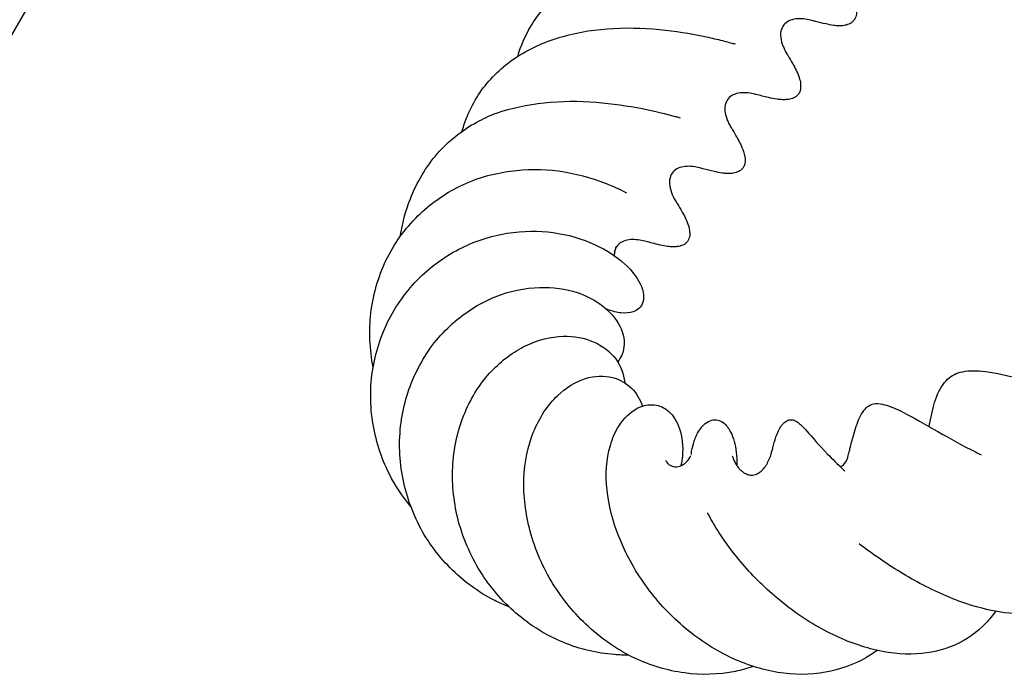
# Model space of a CAD drawing. Units: inches. Extents: x 0 to 210, y 74 to 223.
# Drawn here: x 116 to 118, y 202 to 202 of the extents above; entities that cross this region are included whole.
import ezdxf

# ---------------------------------------------------------------- set-up
doc = ezdxf.new("R2010")
doc.units = ezdxf.units.IN
doc.header["$MEASUREMENT"] = 0
doc.layers.add('CONT35', color=7, linetype='Continuous')

msp = doc.modelspace()

# ---------------------------------------------------------------- linework, layer by layer
at = {"layer": 'CONT35', "color": 7, "lineweight": 25}
msp.add_lwpolyline([(116.8277, 202.9659), (116.0312, 201.5861)], dxfattribs=at)
for points, knots in [([(117.536, 202.4557), (117.5391, 202.4503), (117.5418, 202.4455), (117.5449, 202.4398), (117.5456, 202.4378), (117.5467, 202.4359), (117.5477, 202.4336), (117.5484, 202.4319), (117.5491, 202.43), (117.5498, 202.428), (117.5501, 202.4261), (117.5508, 202.424), (117.5508, 202.4218), (117.5511, 202.4205), (117.5511, 202.4192), (117.5511, 202.418), (117.5511, 202.4168), (117.5508, 202.4156), (117.5504, 202.4145), (117.5504, 202.4133), (117.5498, 202.4121), (117.5494, 202.4111), (117.5487, 202.41), (117.548, 202.409), (117.5473, 202.4081), (117.5463, 202.4073), (117.5456, 202.4064), (117.5446, 202.4057), (117.5436, 202.4052), (117.5425, 202.4047), (117.5415, 202.4042), (117.5391, 202.4033), (117.537, 202.4028), (117.5349, 202.4026), (117.5329, 202.4023), (117.5312, 202.4023), (117.5294, 202.4023), (117.527, 202.4025), (117.5246, 202.4026), (117.5225, 202.403), (117.5184, 202.4035), (117.515, 202.4044), (117.5115, 202.405), (117.5067, 202.4061), (117.5022, 202.4073), (117.4974, 202.4087), (117.4943, 202.4094), (117.4908, 202.4102), (117.4888, 202.4106), (117.4853, 202.4109), (117.4822, 202.4111), (117.4791, 202.4111), (117.476, 202.4109), (117.4729, 202.4102), (117.4702, 202.4094), (117.4674, 202.4083), (117.465, 202.4069), (117.4633, 202.405), (117.4612, 202.4031), (117.4598, 202.4009), (117.4588, 202.3982), (117.4578, 202.3954), (117.4578, 202.392), (117.4581, 202.3882), (117.4585, 202.3849), (117.4595, 202.3811), (117.4609, 202.3773), (117.4616, 202.3756), (117.4623, 202.3739), (117.4633, 202.3721), (117.4636, 202.3713), (117.464, 202.3706), (117.4647, 202.3697), (117.4664, 202.3666), (117.4664, 202.3665), (117.4671, 202.3653), (117.4691, 202.362), (117.4709, 202.3589), (117.4726, 202.3556), (117.4753, 202.3508), (117.4784, 202.346), (117.4809, 202.3386), (117.4815, 202.3367), (117.4819, 202.3344), (117.4822, 202.3322), (117.4826, 202.3306), (117.4826, 202.3291), (117.4826, 202.3274), (117.4826, 202.3263), (117.4826, 202.3251), (117.4822, 202.3239), (117.4819, 202.3229), (117.4815, 202.3217), (117.4812, 202.3206), (117.4805, 202.3194), (117.4798, 202.3184), (117.4791, 202.3175), (117.4784, 202.3167), (117.4774, 202.3158), (117.4764, 202.3151), (117.4753, 202.3144), (117.4743, 202.3139), (117.4733, 202.3134), (117.4712, 202.3125), (117.4691, 202.312), (117.4671, 202.3117), (117.465, 202.3113), (117.4629, 202.3113), (117.4612, 202.3113), (117.4588, 202.3113), (117.4567, 202.3117), (117.4547, 202.3119), (117.4512, 202.3124), (117.4481, 202.3131), (117.445, 202.3136), (117.4409, 202.3144), (117.4368, 202.3155), (117.4326, 202.3167), (117.4312, 202.317), (117.4295, 202.3174), (117.4278, 202.3179), (117.4257, 202.3184), (117.4226, 202.3191), (117.4202, 202.3194), (117.4168, 202.32), (117.4137, 202.3201), (117.4106, 202.32), (117.4071, 202.3198), (117.404, 202.3193), (117.4016, 202.3182), (117.3989, 202.3172), (117.3965, 202.3158), (117.3944, 202.3139), (117.3927, 202.312), (117.3913, 202.3096), (117.3903, 202.3069), (117.3892, 202.3039), (117.3892, 202.3005), (117.3896, 202.2969), (117.3899, 202.2934), (117.3909, 202.2896), (117.3927, 202.286), (117.3934, 202.2843), (117.394, 202.2826), (117.3951, 202.2807), (117.3954, 202.28), (117.3958, 202.2791), (117.3961, 202.2783), (117.3978, 202.2757), (117.3982, 202.2755), (117.3985, 202.2743), (117.4006, 202.271), (117.4023, 202.2679), (117.4044, 202.2647), (117.4071, 202.2597), (117.4099, 202.2548), (117.4123, 202.2476), (117.413, 202.2454), (117.4137, 202.2428), (117.414, 202.24), (117.414, 202.2385), (117.414, 202.2369), (117.414, 202.2354), (117.414, 202.2342), (117.4137, 202.2331), (117.4133, 202.2319), (117.4133, 202.2307), (117.4126, 202.2297), (117.4123, 202.2287), (117.4116, 202.2276), (117.4109, 202.2266), (117.4099, 202.2257), (117.4092, 202.2249), (117.4082, 202.2242), (117.4071, 202.2235), (117.4061, 202.2228), (117.4051, 202.2225), (117.404, 202.2219), (117.4016, 202.2212), (117.3996, 202.2207), (117.3975, 202.2206), (117.3954, 202.2204), (117.3937, 202.2204), (117.392, 202.2204), (117.3896, 202.2206), (117.3875, 202.2207), (117.3854, 202.2211), (117.3813, 202.2216), (117.3778, 202.2223), (117.3744, 202.2231), (117.3692, 202.2242), (117.3644, 202.2256), (117.3589, 202.2269), (117.3575, 202.2274), (117.3541, 202.2281), (117.352, 202.2285), (117.3486, 202.229), (117.3455, 202.2292), (117.3424, 202.229), (117.3389, 202.2288), (117.3358, 202.2283), (117.3334, 202.2273), (117.3303, 202.2264), (117.3279, 202.2249), (117.3262, 202.2231), (117.3241, 202.2212), (117.3227, 202.219), (117.322, 202.2163), (117.321, 202.2133), (117.3207, 202.2101), (117.321, 202.2063), (117.3213, 202.203), (117.3224, 202.1994), (117.3238, 202.1956), (117.3244, 202.1939), (117.3251, 202.1921), (117.3262, 202.1904), (117.3265, 202.1897), (117.3272, 202.1889), (117.3275, 202.188), (117.3296, 202.1846), (117.3296, 202.1844), (117.3303, 202.1834), (117.3324, 202.1801), (117.3341, 202.1768), (117.3358, 202.1735), (117.3386, 202.1687), (117.3413, 202.1639), (117.3437, 202.1567), (117.3444, 202.1548), (117.3451, 202.1525), (117.3455, 202.1499), (117.3458, 202.1486), (117.3458, 202.1472), (117.3458, 202.1456), (117.3458, 202.1444), (117.3458, 202.1432), (117.3455, 202.1422), (117.3451, 202.141), (117.3448, 202.1398), (117.3444, 202.1387), (117.3437, 202.1377), (117.3431, 202.1365), (117.3424, 202.1356), (117.3417, 202.1348), (117.3406, 202.1339), (117.3396, 202.1332), (117.3386, 202.1325), (117.3375, 202.132), (117.3365, 202.1315), (117.3344, 202.1306), (117.332, 202.1301), (117.33, 202.1298), (117.3279, 202.1296), (117.3262, 202.1296), (117.3241, 202.1296), (117.322, 202.1296), (117.32, 202.13), (117.3179, 202.1301), (117.3141, 202.1306), (117.311, 202.1313), (117.3079, 202.132), (117.3031, 202.1331), (117.2986, 202.1343), (117.2938, 202.1355), (117.2931, 202.1358), (117.2921, 202.136), (117.2914, 202.1362), (117.2897, 202.1367), (117.2862, 202.1375), (117.2838, 202.1379), (117.2807, 202.1384), (117.2776, 202.1386), (117.2745, 202.1384), (117.2714, 202.1382), (117.2683, 202.1377), (117.2655, 202.137), (117.2628, 202.136), (117.2604, 202.1346), (117.2586, 202.1329), (117.2566, 202.1312), (117.2549, 202.1291), (117.2542, 202.1265), (117.2531, 202.1238), (117.2524, 202.1205), (117.2528, 202.1169), (117.2531, 202.1136), (117.2538, 202.11), (117.2552, 202.1064), (117.2562, 202.1029), (117.258, 202.0995), (117.26, 202.096), (117.2614, 202.0938), (117.2617, 202.0936), (117.2621, 202.0926), (117.2642, 202.0893), (117.2662, 202.086), (117.2679, 202.0829), (117.2707, 202.0781), (117.2735, 202.0735), (117.2759, 202.066), (117.2766, 202.0642), (117.2769, 202.0623), (117.2773, 202.06), (117.2776, 202.0588), (117.2776, 202.0574), (117.2776, 202.0561), (117.2779, 202.055), (117.2776, 202.0538), (117.2776, 202.0526), (117.2773, 202.0514), (117.2769, 202.0502), (117.2766, 202.0492), (117.2762, 202.048), (117.2755, 202.0469), (117.2748, 202.0459), (117.2742, 202.045), (117.2731, 202.0442), (117.2724, 202.0433), (117.2714, 202.0426), (117.2704, 202.0419), (117.2693, 202.0416), (117.2669, 202.0406), (117.2648, 202.0399), (117.2624, 202.0397), (117.2604, 202.0393), (117.2586, 202.0392), (117.2566, 202.0393), (117.2545, 202.0393), (117.2524, 202.0395), (117.2504, 202.0399), (117.2473, 202.0402), (117.2442, 202.0409), (117.2414, 202.0416), (117.238, 202.0423), (117.2345, 202.0431), (117.2314, 202.044), (117.229, 202.0447), (117.2266, 202.0452), (117.2239, 202.0459), (117.2221, 202.0464), (117.2187, 202.0473), (117.2163, 202.0476), (117.2132, 202.0481), (117.2104, 202.0483), (117.2077, 202.0483), (117.2042, 202.0483), (117.2015, 202.0478), (117.1987, 202.0471), (117.1959, 202.0464), (117.1935, 202.045), (117.1915, 202.0437), (117.1894, 202.0419), (117.188, 202.0399), (117.1866, 202.0376), (117.186, 202.0356), (117.1853, 202.0331), (117.1849, 202.0306)], [0, 0, 0, 0, 1, 1, 1, 2, 2, 2, 3, 3, 3, 4, 4, 4, 5, 5, 5, 6, 6, 6, 7, 7, 7, 8, 8, 8, 9, 9, 9, 10, 10, 10, 11, 11, 11, 12, 12, 12, 13, 13, 13, 14, 14, 14, 15, 15, 15, 16, 16, 16, 17, 17, 17, 18, 18, 18, 19, 19, 19, 20, 20, 20, 21, 21, 21, 22, 22, 22, 23, 23, 23, 24, 24, 24, 25, 25, 25, 26, 26, 26, 27, 27, 27, 28, 28, 28, 29, 29, 29, 30, 30, 30, 31, 31, 31, 32, 32, 32, 33, 33, 33, 34, 34, 34, 35, 35, 35, 36, 36, 36, 37, 37, 37, 38, 38, 38, 39, 39, 39, 40, 40, 40, 41, 41, 41, 42, 42, 42, 43, 43, 43, 44, 44, 44, 45, 45, 45, 46, 46, 46, 47, 47, 47, 48, 48, 48, 49, 49, 49, 50, 50, 50, 51, 51, 51, 52, 52, 52, 53, 53, 53, 54, 54, 54, 55, 55, 55, 56, 56, 56, 57, 57, 57, 58, 58, 58, 59, 59, 59, 60, 60, 60, 61, 61, 61, 62, 62, 62, 63, 63, 63, 64, 64, 64, 65, 65, 65, 66, 66, 66, 67, 67, 67, 68, 68, 68, 69, 69, 69, 70, 70, 70, 71, 71, 71, 72, 72, 72, 73, 73, 73, 74, 74, 74, 75, 75, 75, 76, 76, 76, 77, 77, 77, 78, 78, 78, 79, 79, 79, 80, 80, 80, 81, 81, 81, 82, 82, 82, 83, 83, 83, 84, 84, 84, 85, 85, 85, 86, 86, 86, 87, 87, 87, 88, 88, 88, 89, 89, 89, 90, 90, 90, 91, 91, 91, 92, 92, 92, 93, 93, 93, 94, 94, 94, 95, 95, 95, 96, 96, 96, 97, 97, 97, 98, 98, 98, 99, 99, 99, 100, 100, 100, 101, 101, 101, 102, 102, 102, 103, 103, 103, 104, 104, 104, 105, 105, 105, 106, 106, 106, 107, 107, 107, 108, 108, 108, 109, 109, 109, 110, 110, 110, 111, 111, 111, 112, 112, 112, 113, 113, 113, 114, 114, 114, 115, 115, 115, 116, 116, 116, 117, 117, 117, 118, 118, 118, 119, 119, 119, 119]), ([(117.0661, 202.2738), (117.0699, 202.2865), (117.0754, 202.2989), (117.0819, 202.3101), (117.0916, 202.3267), (117.1043, 202.3413), (117.1195, 202.3535), (117.1343, 202.3658), (117.1522, 202.3756), (117.1715, 202.3828), (117.1904, 202.3901), (117.2115, 202.3949), (117.2325, 202.3975), (117.2538, 202.3999), (117.2759, 202.4), (117.2969, 202.3987), (117.3169, 202.3975), (117.3369, 202.3945), (117.3541, 202.3911), (117.3703, 202.3882), (117.3844, 202.3845), (117.3961, 202.3816), (117.3971, 202.3813), (117.3985, 202.3809), (117.3996, 202.3806), (117.4013, 202.3802), (117.4016, 202.3801), (117.402, 202.3801)], [0, 0, 0, 0, 1, 1, 1, 2, 2, 2, 3, 3, 3, 4, 4, 4, 5, 5, 5, 6, 6, 6, 7, 7, 7, 8, 8, 8, 9, 9, 9, 9]), ([(116.9975, 202.1813), (116.9979, 202.182), (116.9979, 202.1827), (116.9982, 202.1832), (117.0037, 202.2021), (117.0123, 202.2195), (117.0237, 202.2349), (117.0354, 202.25), (117.0499, 202.2633), (117.0664, 202.274), (117.0829, 202.2845), (117.1019, 202.2927), (117.1219, 202.2984), (117.1415, 202.3039), (117.1632, 202.3072), (117.1842, 202.3082), (117.2056, 202.3094), (117.2276, 202.3084), (117.248, 202.3062), (117.2666, 202.3039), (117.2848, 202.3007), (117.3003, 202.2972), (117.3076, 202.2957), (117.3141, 202.2941), (117.32, 202.2926), (117.3227, 202.2919), (117.3255, 202.2912), (117.3279, 202.2905), (117.33, 202.29), (117.3317, 202.2896), (117.3334, 202.2891)], [0, 0, 0, 0, 1, 1, 1, 2, 2, 2, 3, 3, 3, 4, 4, 4, 5, 5, 5, 6, 6, 6, 7, 7, 7, 8, 8, 8, 9, 9, 9, 10, 10, 10, 10]), ([(117.0399, 202.2039), (117.0581, 202.2102), (117.0781, 202.2145), (117.0985, 202.2166), (117.1198, 202.219), (117.1419, 202.219), (117.1625, 202.2173), (117.1825, 202.2159), (117.2018, 202.2128), (117.219, 202.2095), (117.2345, 202.2064), (117.2487, 202.2028), (117.2597, 202.1999), (117.2611, 202.1995), (117.2621, 202.1992), (117.2635, 202.199), (117.2642, 202.1987), (117.2652, 202.1985), (117.2659, 202.1983)], [0, 0, 0, 0, 1, 1, 1, 2, 2, 2, 3, 3, 3, 4, 4, 4, 5, 5, 5, 6, 6, 6, 6]), ([(116.9217, 202.0521), (116.9241, 202.0681), (116.9283, 202.0838), (116.9341, 202.0984), (116.942, 202.1189), (116.9534, 202.138), (116.9675, 202.1542), (116.9813, 202.1697), (116.9975, 202.1828), (117.0158, 202.1928), (117.0233, 202.197), (117.0313, 202.2008), (117.0395, 202.2037)], [0, 0, 0, 0, 1, 1, 1, 2, 2, 2, 3, 3, 3, 4, 4, 4, 4]), ([(116.8883, 201.8914), (116.8842, 201.9131), (116.8831, 201.9358), (116.8855, 201.9577), (116.8883, 201.9801), (116.8945, 202.0023), (116.9041, 202.0225), (116.9138, 202.0428), (116.9272, 202.0616), (116.9434, 202.0774), (116.9582, 202.0922), (116.9762, 202.1048), (116.9951, 202.1141), (117.0144, 202.1236), (117.0358, 202.1298), (117.0571, 202.1325), (117.0767, 202.1353), (117.0967, 202.1353), (117.116, 202.1327), (117.1367, 202.13), (117.1563, 202.1244), (117.1736, 202.1179), (117.1829, 202.1141), (117.1918, 202.1101), (117.1997, 202.106)], [0, 0, 0, 0, 1, 1, 1, 2, 2, 2, 3, 3, 3, 4, 4, 4, 5, 5, 5, 6, 6, 6, 7, 7, 7, 8, 8, 8, 8]), ([(116.9348, 201.7198), (116.9245, 201.732), (116.9155, 201.7455), (116.9083, 201.7596), (116.8979, 201.7801), (116.8911, 201.8025), (116.8876, 201.8251), (116.8842, 201.848), (116.8845, 201.8719), (116.889, 201.8948), (116.8931, 201.9167), (116.901, 201.9382), (116.9121, 201.9577), (116.9231, 201.9773), (116.9379, 201.9953), (116.9551, 202.0101), (116.9706, 202.0237), (116.9889, 202.035), (117.0078, 202.0431), (117.0271, 202.0512), (117.0478, 202.0562), (117.0681, 202.058), (117.0871, 202.0595), (117.1057, 202.0583), (117.1229, 202.0547), (117.1412, 202.0509), (117.1577, 202.0443), (117.1715, 202.0368), (117.1849, 202.0295), (117.1959, 202.0206), (117.2042, 202.0118), (117.2128, 202.0023), (117.2183, 201.9927), (117.2204, 201.9835), (117.2211, 201.9792), (117.2211, 201.9749), (117.2201, 201.9713), (117.219, 201.9684), (117.2177, 201.9656), (117.2149, 201.9634), (117.2132, 201.9618), (117.2108, 201.9605), (117.208, 201.9594), (117.2039, 201.958), (117.1987, 201.9575), (117.1928, 201.958), (117.1908, 201.9584), (117.188, 201.9587), (117.1856, 201.9594), (117.1822, 201.9603), (117.1784, 201.9617), (117.1746, 201.963)], [0, 0, 0, 0, 1, 1, 1, 2, 2, 2, 3, 3, 3, 4, 4, 4, 5, 5, 5, 6, 6, 6, 7, 7, 7, 8, 8, 8, 9, 9, 9, 10, 10, 10, 11, 11, 11, 12, 12, 12, 13, 13, 13, 14, 14, 14, 15, 15, 15, 16, 16, 16, 17, 17, 17, 17]), ([(117.0554, 201.5963), (117.0495, 201.5987), (117.0437, 201.6013), (117.0378, 201.6042), (117.0175, 201.6144), (116.9989, 201.6282), (116.983, 201.6444), (116.9668, 201.6606), (116.9531, 201.6797), (116.9431, 201.7002), (116.9331, 201.7208), (116.9262, 201.7434), (116.9228, 201.7662), (116.9197, 201.7892), (116.9203, 201.8132), (116.9248, 201.8357), (116.929, 201.8573), (116.9369, 201.8785), (116.9476, 201.8972), (116.9582, 201.9164), (116.9727, 201.9336), (116.9889, 201.9475), (117.0037, 201.9603), (117.0206, 201.9706), (117.0382, 201.9779), (117.0561, 201.9851), (117.075, 201.9889), (117.0929, 201.9894), (117.1091, 201.9899), (117.1253, 201.9877), (117.1394, 201.983), (117.1543, 201.978), (117.167, 201.9704), (117.1763, 201.9617), (117.1853, 201.9536), (117.1915, 201.9443), (117.1946, 201.9348), (117.198, 201.925), (117.1977, 201.9148), (117.1942, 201.9062), (117.1928, 201.9033), (117.1911, 201.9003), (117.1891, 201.8976)], [0, 0, 0, 0, 1, 1, 1, 2, 2, 2, 3, 3, 3, 4, 4, 4, 5, 5, 5, 6, 6, 6, 7, 7, 7, 8, 8, 8, 9, 9, 9, 10, 10, 10, 11, 11, 11, 12, 12, 12, 13, 13, 13, 14, 14, 14, 14]), ([(117.2025, 201.5369), (117.1966, 201.5369), (117.1908, 201.5371), (117.1849, 201.5376), (117.1636, 201.5391), (117.1425, 201.5443), (117.1229, 201.5524), (117.1016, 201.561), (117.0816, 201.5734), (117.064, 201.5886), (117.0471, 201.6032), (117.032, 201.6208), (117.0199, 201.6401), (117.0075, 201.66), (116.9982, 201.6826), (116.9923, 201.7053), (116.9872, 201.7274), (116.9848, 201.7505), (116.9865, 201.7725), (116.9879, 201.7946), (116.993, 201.8163), (117.0013, 201.8357), (117.0092, 201.8547), (117.0206, 201.8723), (117.034, 201.8864), (117.0464, 201.8996), (117.0609, 201.9102), (117.0757, 201.9176), (117.0909, 201.9248), (117.1071, 201.9289), (117.1219, 201.9293), (117.1353, 201.9296), (117.1481, 201.9272), (117.1591, 201.9226), (117.1705, 201.9177), (117.1801, 201.9103), (117.1866, 201.9014), (117.1928, 201.8928), (117.1966, 201.8828), (117.1977, 201.8726)], [0, 0, 0, 0, 1, 1, 1, 2, 2, 2, 3, 3, 3, 4, 4, 4, 5, 5, 5, 6, 6, 6, 7, 7, 7, 8, 8, 8, 9, 9, 9, 10, 10, 10, 11, 11, 11, 12, 12, 12, 13, 13, 13, 13]), ([(117.5718, 201.8182), (117.5722, 201.8197), (117.5725, 201.8213), (117.5728, 201.8227), (117.5749, 201.833), (117.577, 201.8426), (117.5797, 201.8509), (117.5832, 201.8607), (117.5877, 201.8688), (117.5928, 201.8745), (117.5976, 201.8798), (117.6035, 201.8833), (117.6104, 201.885), (117.618, 201.8871), (117.6269, 201.8874), (117.6373, 201.8864), (117.6493, 201.8854), (117.6631, 201.8824), (117.6779, 201.8785), (117.6938, 201.8743), (117.7113, 201.8688), (117.7296, 201.8631), (117.7461, 201.858), (117.7637, 201.8523), (117.7806, 201.8471), (117.7851, 201.8459), (117.7892, 201.8445), (117.7937, 201.8433), (117.795, 201.8428), (117.7968, 201.8423), (117.7985, 201.8419), (117.7995, 201.8416), (117.8009, 201.8413), (117.8019, 201.8409)], [0, 0, 0, 0, 1, 1, 1, 2, 2, 2, 3, 3, 3, 4, 4, 4, 5, 5, 5, 6, 6, 6, 7, 7, 7, 8, 8, 8, 9, 9, 9, 10, 10, 10, 11, 11, 11, 11]), ([(117.3558, 201.5231), (117.3486, 201.5205), (117.341, 201.5184), (117.3338, 201.5169), (117.3131, 201.5128), (117.2917, 201.5121), (117.2711, 201.515), (117.2504, 201.5178), (117.2297, 201.5241), (117.2101, 201.5331), (117.1897, 201.5429), (117.1701, 201.5562), (117.1532, 201.572), (117.1363, 201.5874), (117.1215, 201.6053), (117.1095, 201.6247), (117.0971, 201.6449), (117.0874, 201.6671), (117.0816, 201.6893), (117.0757, 201.7109), (117.073, 201.7331), (117.0736, 201.7541), (117.0747, 201.7746), (117.0788, 201.7942), (117.0857, 201.8118), (117.0926, 201.829), (117.1029, 201.8447), (117.115, 201.8562), (117.1253, 201.8662), (117.1374, 201.8735), (117.1494, 201.8773), (117.1608, 201.8807), (117.1725, 201.8812), (117.1825, 201.8786), (117.1918, 201.8762), (117.1997, 201.8714), (117.2063, 201.8652), (117.2121, 201.8592), (117.2166, 201.8518), (117.2194, 201.8433)], [0, 0, 0, 0, 1, 1, 1, 2, 2, 2, 3, 3, 3, 4, 4, 4, 5, 5, 5, 6, 6, 6, 7, 7, 7, 8, 8, 8, 9, 9, 9, 10, 10, 10, 11, 11, 11, 12, 12, 12, 13, 13, 13, 13]), ([(117.5081, 201.5427), (117.5039, 201.5396), (117.4995, 201.5369), (117.495, 201.5341), (117.4795, 201.5252), (117.4623, 201.5191), (117.4447, 201.5159), (117.4257, 201.5124), (117.4058, 201.5124), (117.3858, 201.5157), (117.3658, 201.519), (117.3458, 201.5255), (117.3269, 201.5346), (117.3065, 201.5443), (117.2869, 201.5574), (117.2693, 201.5725), (117.2521, 201.5875), (117.2363, 201.6047), (117.2232, 201.623), (117.2094, 201.6421), (117.1984, 201.6626), (117.1904, 201.683), (117.1829, 201.7021), (117.178, 201.7217), (117.176, 201.7401), (117.1739, 201.7594), (117.1749, 201.7779), (117.1801, 201.7949), (117.1825, 201.8035), (117.186, 201.8118), (117.1904, 201.8187), (117.1966, 201.8285), (117.2049, 201.8363), (117.2132, 201.8407), (117.2201, 201.8444), (117.2273, 201.8456), (117.2338, 201.8449), (117.2404, 201.8442), (117.2466, 201.8414), (117.2518, 201.8369), (117.2576, 201.8318), (117.2621, 201.8242), (117.2652, 201.8156), (117.2683, 201.8058), (117.2697, 201.7941), (117.2686, 201.7817), (117.2683, 201.7779), (117.2676, 201.7741), (117.2669, 201.7701)], [0, 0, 0, 0, 1, 1, 1, 2, 2, 2, 3, 3, 3, 4, 4, 4, 5, 5, 5, 6, 6, 6, 7, 7, 7, 8, 8, 8, 9, 9, 9, 10, 10, 10, 11, 11, 11, 12, 12, 12, 13, 13, 13, 14, 14, 14, 15, 15, 15, 16, 16, 16, 16]), ([(117.4623, 201.7691), (117.4629, 201.7691), (117.464, 201.7693), (117.465, 201.7698), (117.4671, 201.7708), (117.4698, 201.7741), (117.4719, 201.7803), (117.4722, 201.781), (117.4722, 201.7817), (117.4726, 201.7823), (117.4729, 201.7842), (117.4733, 201.7851), (117.4733, 201.7856), (117.474, 201.7875), (117.4743, 201.7892), (117.4747, 201.7911), (117.476, 201.7965), (117.4774, 201.8018), (117.4791, 201.807), (117.4812, 201.8149), (117.4836, 201.8225), (117.4864, 201.829), (117.4881, 201.8325), (117.4898, 201.8356), (117.4919, 201.838), (117.4953, 201.8426), (117.4995, 201.8452), (117.5036, 201.8461), (117.507, 201.8468), (117.5108, 201.8466), (117.5146, 201.8457), (117.5212, 201.8444), (117.5281, 201.8414), (117.536, 201.8378), (117.5477, 201.8321), (117.5615, 201.824), (117.5773, 201.8151), (117.5911, 201.8071), (117.6069, 201.7984), (117.6235, 201.7898), (117.6276, 201.7877), (117.6318, 201.7854), (117.6359, 201.7834)], [0, 0, 0, 0, 1, 1, 1, 2, 2, 2, 3, 3, 3, 4, 4, 4, 5, 5, 5, 6, 6, 6, 7, 7, 7, 8, 8, 8, 9, 9, 9, 10, 10, 10, 11, 11, 11, 12, 12, 12, 13, 13, 13, 14, 14, 14, 14]), ([(117.2797, 201.7839), (117.2797, 201.7853), (117.28, 201.7866), (117.28, 201.788), (117.2807, 201.792), (117.2817, 201.7961), (117.2831, 201.8001), (117.2838, 201.8022), (117.2845, 201.8042), (117.2855, 201.8063), (117.2866, 201.809), (117.2879, 201.8116), (117.2897, 201.8139), (117.291, 201.8161), (117.2928, 201.8182), (117.2945, 201.8199), (117.2972, 201.8227), (117.3, 201.8244), (117.3027, 201.8254), (117.3055, 201.8264), (117.3079, 201.8268), (117.3103, 201.8264), (117.3134, 201.8261), (117.3162, 201.8249), (117.3189, 201.823), (117.3227, 201.8201), (117.3255, 201.8161), (117.3279, 201.8115), (117.3317, 201.8044), (117.3338, 201.7961), (117.3348, 201.7866), (117.3355, 201.7815), (117.3358, 201.776), (117.3355, 201.7701)], [0, 0, 0, 0, 1, 1, 1, 2, 2, 2, 3, 3, 3, 4, 4, 4, 5, 5, 5, 6, 6, 6, 7, 7, 7, 8, 8, 8, 9, 9, 9, 10, 10, 10, 11, 11, 11, 11]), ([(117.33, 201.7823), (117.3303, 201.781), (117.3307, 201.7798), (117.3313, 201.7779), (117.3317, 201.7768), (117.3324, 201.7756), (117.3334, 201.7741), (117.3338, 201.7732), (117.3341, 201.7725), (117.3348, 201.7717), (117.3355, 201.7705), (117.3362, 201.7693), (117.3372, 201.768), (117.3379, 201.767), (117.3389, 201.766), (117.3396, 201.7651), (117.3406, 201.7643), (117.3417, 201.7634), (117.3424, 201.7627), (117.3437, 201.7618), (117.3448, 201.761), (117.3462, 201.7605), (117.3475, 201.7596), (117.3493, 201.7591), (117.3506, 201.7587), (117.3527, 201.7584), (117.3544, 201.7584), (117.3565, 201.7587), (117.3586, 201.7591), (117.361, 201.7601), (117.363, 201.7615), (117.3648, 201.7625), (117.3665, 201.7643), (117.3682, 201.766), (117.3696, 201.7677), (117.371, 201.7696), (117.3723, 201.7717), (117.3734, 201.7736), (117.3744, 201.7758), (117.3754, 201.7779), (117.3765, 201.7801), (117.3772, 201.7825), (117.3778, 201.7848), (117.3778, 201.7854), (117.3782, 201.786), (117.3782, 201.7866), (117.3792, 201.7896), (117.3796, 201.7908), (117.3799, 201.7922), (117.3809, 201.7963), (117.382, 201.8006), (117.3837, 201.8056), (117.3847, 201.8078), (117.3854, 201.8104), (117.3868, 201.813), (117.3878, 201.8151), (117.3892, 201.8173), (117.3906, 201.8196), (117.3916, 201.8206), (117.3923, 201.8218), (117.3934, 201.8228), (117.3944, 201.8235), (117.3951, 201.824), (117.3958, 201.8245), (117.3965, 201.8251), (117.3975, 201.8256), (117.3982, 201.8259), (117.3989, 201.8261), (117.3996, 201.8263), (117.4002, 201.8264), (117.4013, 201.8266), (117.4027, 201.8266), (117.4037, 201.8264), (117.4044, 201.8264), (117.4051, 201.8263), (117.4058, 201.8259), (117.4068, 201.8256), (117.4075, 201.8252), (117.4082, 201.8249), (117.4092, 201.8244), (117.4102, 201.8237), (117.4109, 201.8232), (117.4123, 201.8221), (117.4133, 201.8211), (117.4147, 201.8201), (117.4171, 201.8177), (117.4192, 201.8152), (117.4216, 201.8127), (117.4281, 201.8053), (117.4364, 201.7956), (117.4471, 201.7842), (117.453, 201.7786), (117.4592, 201.7722), (117.466, 201.7656), (117.4667, 201.7649), (117.4674, 201.7643), (117.4685, 201.7636)], [0, 0, 0, 0, 1, 1, 1, 2, 2, 2, 3, 3, 3, 4, 4, 4, 5, 5, 5, 6, 6, 6, 7, 7, 7, 8, 8, 8, 9, 9, 9, 10, 10, 10, 11, 11, 11, 12, 12, 12, 13, 13, 13, 14, 14, 14, 15, 15, 15, 16, 16, 16, 17, 17, 17, 18, 18, 18, 19, 19, 19, 20, 20, 20, 21, 21, 21, 22, 22, 22, 23, 23, 23, 24, 24, 24, 25, 25, 25, 26, 26, 26, 27, 27, 27, 28, 28, 28, 29, 29, 29, 30, 30, 30, 31, 31, 31, 32, 32, 32, 32]), ([(117.248, 201.7768), (117.249, 201.7746), (117.2497, 201.7736), (117.2511, 201.7725), (117.2518, 201.7717), (117.2531, 201.7708), (117.2545, 201.7701), (117.2555, 201.7696), (117.2566, 201.7691), (117.258, 201.7689), (117.2604, 201.7686), (117.2628, 201.7687), (117.2652, 201.7694), (117.2673, 201.7701), (117.2693, 201.7713), (117.2711, 201.7725), (117.2735, 201.7742), (117.2752, 201.7763), (117.2766, 201.7779), (117.2779, 201.7798), (117.2786, 201.7815), (117.279, 201.7825)], [0, 0, 0, 0, 1, 1, 1, 2, 2, 2, 3, 3, 3, 4, 4, 4, 5, 5, 5, 6, 6, 6, 7, 7, 7, 7]), ([(117.6538, 201.5908), (117.65, 201.5856), (117.6462, 201.5808), (117.6421, 201.5765), (117.6307, 201.5648), (117.6176, 201.5555), (117.6035, 201.5493), (117.589, 201.5429), (117.5735, 201.5395), (117.557, 201.5384), (117.5387, 201.5374), (117.5194, 201.5396), (117.5001, 201.5448), (117.4812, 201.5498), (117.4616, 201.5576), (117.443, 201.5675), (117.4226, 201.5782), (117.403, 201.592), (117.3851, 201.6072), (117.3685, 201.6209), (117.3534, 201.6363), (117.3403, 201.6519), (117.3269, 201.6676), (117.3158, 201.6836), (117.3069, 201.6988), (117.3048, 201.7026), (117.3027, 201.7062), (117.3007, 201.7098), (117.3003, 201.7105), (117.3, 201.7112), (117.2996, 201.7119)], [0, 0, 0, 0, 1, 1, 1, 2, 2, 2, 3, 3, 3, 4, 4, 4, 5, 5, 5, 6, 6, 6, 7, 7, 7, 8, 8, 8, 9, 9, 9, 10, 10, 10, 10]), ([(117.7857, 201.6633), (117.783, 201.6533), (117.7795, 201.6442), (117.7751, 201.6361), (117.7696, 201.6258), (117.7623, 201.617), (117.7544, 201.6099), (117.7448, 201.6016), (117.7337, 201.5958), (117.7213, 201.5922), (117.7082, 201.5886), (117.6934, 201.5872), (117.6779, 201.5879), (117.6607, 201.5889), (117.6421, 201.5927), (117.6231, 201.5985), (117.6038, 201.6046), (117.5839, 201.6132), (117.5642, 201.6234), (117.5456, 201.633), (117.5274, 201.6444), (117.5105, 201.6561), (117.5019, 201.6619), (117.4939, 201.6678), (117.486, 201.6738)], [0, 0, 0, 0, 1, 1, 1, 2, 2, 2, 3, 3, 3, 4, 4, 4, 5, 5, 5, 6, 6, 6, 7, 7, 7, 8, 8, 8, 8])]:
    msp.add_open_spline(points, degree=3, knots=knots, dxfattribs=at)
for points in [[(117.1853, 202.0335), (117.1849, 202.0319), (117.1849, 202.0302), (117.1849, 202.0285)], [(117.1853, 202.0335), (117.186, 202.0357), (117.1866, 202.0378), (117.1877, 202.0395)]]:
    msp.add_open_spline(points, degree=3, dxfattribs=at)

doc.saveas('drawing.dxf')
